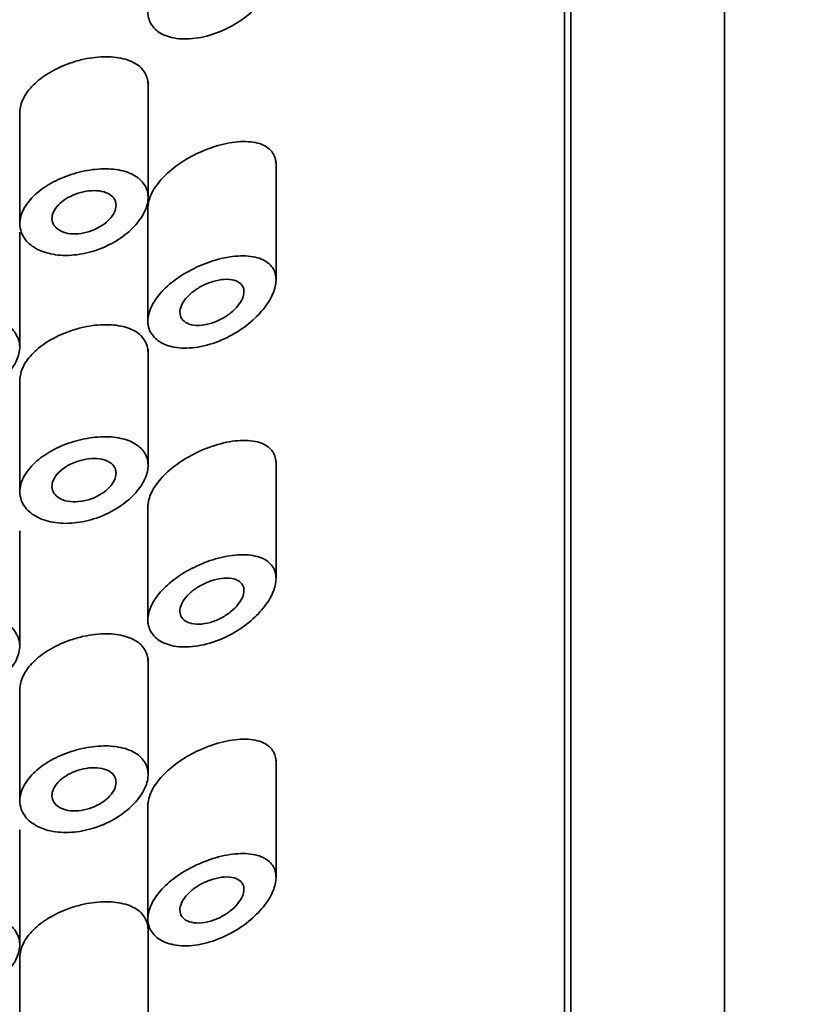
# Model space of a CAD drawing. Units: millimetres. Extents: x 0 to 2443, y 0 to 2747.
# Drawn here: x 1299 to 1311, y 1930 to 1945 of the extents above; entities that cross this region are included whole.
import ezdxf
from ezdxf import colors
from ezdxf.entities.mleader import LeaderData, LeaderLine
from ezdxf.math import Vec2, Vec3

# ---------------------------------------------------------------- set-up
doc = ezdxf.new("R2010")
doc.units = ezdxf.units.MM
doc.layers.add('DV1_Défaut', color=7, linetype='Continuous')
doc.layers.add('Défaut', color=7, linetype='Continuous')

# ---------------------------------------------------------------- blocks, each defined once
blk = doc.blocks.new('_DOT')
at = {"color": 0}
blk.add_line((0, 0), (-1, 0), dxfattribs=at)
at = {"color": 0, "const_width": 0.333}
blk.add_lwpolyline([(-0.1665, 0, 1), (0.1665, 0, 1)], format="xyb", close=True, dxfattribs=at)
blk = doc.blocks.new('SE')
at = {"layer": 'DV1_Défaut', "color": 7, "linetype": 'Continuous', "lineweight": 35}
for p, q in [((1309.705, 1924.872), (1309.705, 1969.546)), ((1307.205, 1921.797), (1307.205, 1960.364)), ((1307.305, 1923.046), (1307.305, 1959.363)), ((1300.708, 1942.526), (1300.708, 1944.337)), ((1298.708, 1943.867), (1298.708, 1942.07)), ((1302.705, 1941.241), (1302.705, 1943.071)), ((1300.705, 1942.389), (1300.705, 1940.544)), ((1298.705, 1940.187), (1298.705, 1941.988)), ((1300.708, 1938.348), (1300.708, 1940.158)), ((1298.708, 1939.689), (1298.708, 1937.892)), ((1302.705, 1936.581), (1302.705, 1938.411)), ((1300.705, 1937.729), (1300.705, 1935.884)), ((1298.705, 1935.527), (1298.705, 1937.328)), ((1300.708, 1933.527), (1300.708, 1935.338)), ((1298.708, 1934.868), (1298.708, 1933.071)), ((1302.705, 1931.92), (1302.705, 1933.75)), ((1300.705, 1933.068), (1300.705, 1931.223)), ((1298.705, 1930.867), (1298.705, 1932.667)), ((1300.708, 1929.349), (1300.708, 1931.159)), ((1298.708, 1930.69), (1298.708, 1928.892))]:
    blk.add_line(p, q, dxfattribs=at)
blk.add_ellipse((1295.705, 1947.083), major_axis=(-3.25, 0), ratio=0.642788, dxfattribs=at)
for points, knots in [([(1300.705, 1945.42), (1300.705, 1945.489), (1300.723, 1945.564), (1300.757, 1945.638), (1300.79, 1945.711), (1300.841, 1945.787), (1300.904, 1945.858), (1300.968, 1945.93), (1301.046, 1946), (1301.131, 1946.063), (1301.221, 1946.13), (1301.322, 1946.19), (1301.425, 1946.241), (1301.535, 1946.294), (1301.65, 1946.339), (1301.762, 1946.371), (1301.881, 1946.406), (1302, 1946.427), (1302.109, 1946.434), (1302.221, 1946.441), (1302.326, 1946.433), (1302.414, 1946.409), (1302.498, 1946.385), (1302.57, 1946.346), (1302.62, 1946.292), (1302.665, 1946.244), (1302.694, 1946.182), (1302.702, 1946.112), (1302.71, 1946.05), (1302.701, 1945.978), (1302.678, 1945.905), (1302.654, 1945.834), (1302.616, 1945.759), (1302.567, 1945.687), (1302.515, 1945.61), (1302.449, 1945.534), (1302.375, 1945.464), (1302.294, 1945.387), (1302.201, 1945.316), (1302.103, 1945.254), (1301.995, 1945.187), (1301.879, 1945.13), (1301.763, 1945.088), (1301.641, 1945.044), (1301.516, 1945.015), (1301.399, 1945.004), (1301.284, 1944.993), (1301.172, 1944.999), (1301.075, 1945.022), (1300.984, 1945.043), (1300.904, 1945.081), (1300.843, 1945.13), (1300.787, 1945.177), (1300.745, 1945.236), (1300.723, 1945.302), (1300.711, 1945.339), (1300.705, 1945.379), (1300.705, 1945.42)], [0, 0, 0, 0, 0.049319, 0.049319, 0.049319, 0.098576, 0.098576, 0.098576, 0.148788, 0.148788, 0.148788, 0.201576, 0.201576, 0.201576, 0.257797, 0.257797, 0.257797, 0.317339, 0.317339, 0.317339, 0.378226, 0.378226, 0.378226, 0.436506, 0.436506, 0.436506, 0.488875, 0.488875, 0.488875, 0.53615, 0.53615, 0.53615, 0.58218, 0.58218, 0.58218, 0.630693, 0.630693, 0.630693, 0.683964, 0.683964, 0.683964, 0.742164, 0.742164, 0.742164, 0.802935, 0.802935, 0.802935, 0.86257, 0.86257, 0.86257, 0.918559, 0.918559, 0.918559, 0.970747, 0.970747, 0.970747, 1, 1, 1, 1]), ([(1298.708, 1943.853), (1298.708, 1943.862), (1298.709, 1943.871), (1298.709, 1943.88), (1298.714, 1943.951), (1298.737, 1944.026), (1298.777, 1944.098), (1298.817, 1944.17), (1298.874, 1944.241), (1298.945, 1944.307), (1299.015, 1944.373), (1299.101, 1944.435), (1299.194, 1944.488), (1299.29, 1944.542), (1299.395, 1944.589), (1299.502, 1944.626), (1299.57, 1944.649), (1299.64, 1944.668), (1299.708, 1944.683)], [0, 0, 0, 0, 0.026181, 0.026181, 0.026181, 0.233723, 0.233723, 0.233723, 0.441416, 0.441416, 0.441416, 0.651338, 0.651338, 0.651338, 0.865751, 0.865751, 0.865751, 1, 1, 1, 1]), ([(1299.708, 1944.683), (1299.825, 1944.708), (1299.943, 1944.721), (1300.052, 1944.721), (1300.161, 1944.721), (1300.265, 1944.708), (1300.355, 1944.682), (1300.443, 1944.656), (1300.521, 1944.617), (1300.579, 1944.567), (1300.634, 1944.518), (1300.674, 1944.458), (1300.694, 1944.391), (1300.703, 1944.358), (1300.708, 1944.322), (1300.708, 1944.285)], [0, 0, 0, 0, 0.226739, 0.226739, 0.226739, 0.45357, 0.45357, 0.45357, 0.678334, 0.678334, 0.678334, 0.892966, 0.892966, 0.892966, 1, 1, 1, 1]), ([(1300.705, 1942.356), (1300.705, 1942.377), (1300.706, 1942.398), (1300.71, 1942.419), (1300.72, 1942.489), (1300.747, 1942.564), (1300.789, 1942.637), (1300.831, 1942.711), (1300.889, 1942.785), (1300.958, 1942.855), (1301.029, 1942.927), (1301.113, 1942.996), (1301.204, 1943.057), (1301.299, 1943.123), (1301.404, 1943.181), (1301.511, 1943.229), (1301.575, 1943.258), (1301.64, 1943.284), (1301.705, 1943.306)], [0, 0, 0, 0, 0.058658, 0.058658, 0.058658, 0.253456, 0.253456, 0.253456, 0.449784, 0.449784, 0.449784, 0.653607, 0.653607, 0.653607, 0.870107, 0.870107, 0.870107, 1, 1, 1, 1]), ([(1301.705, 1943.306), (1301.827, 1943.348), (1301.951, 1943.377), (1302.065, 1943.39), (1302.18, 1943.404), (1302.288, 1943.402), (1302.381, 1943.383), (1302.47, 1943.365), (1302.548, 1943.331), (1302.603, 1943.28), (1302.653, 1943.235), (1302.686, 1943.176), (1302.699, 1943.107), (1302.703, 1943.086), (1302.705, 1943.063), (1302.705, 1943.039)], [0, 0, 0, 0, 0.243632, 0.243632, 0.243632, 0.487668, 0.487668, 0.487668, 0.723504, 0.723504, 0.723504, 0.933995, 0.933995, 0.933995, 1, 1, 1, 1]), ([(1298.708, 1942.118), (1298.708, 1942.189), (1298.727, 1942.263), (1298.763, 1942.336), (1298.799, 1942.408), (1298.853, 1942.48), (1298.92, 1942.546), (1298.988, 1942.613), (1299.07, 1942.676), (1299.162, 1942.73), (1299.254, 1942.785), (1299.358, 1942.833), (1299.465, 1942.871), (1299.574, 1942.909), (1299.689, 1942.938), (1299.8, 1942.955), (1299.914, 1942.972), (1300.028, 1942.977), (1300.132, 1942.97), (1300.237, 1942.962), (1300.336, 1942.941), (1300.418, 1942.908), (1300.5, 1942.875), (1300.568, 1942.829), (1300.617, 1942.773), (1300.664, 1942.72), (1300.694, 1942.656), (1300.704, 1942.587), (1300.714, 1942.52), (1300.706, 1942.447), (1300.682, 1942.374), (1300.657, 1942.301), (1300.616, 1942.226), (1300.561, 1942.155), (1300.505, 1942.082), (1300.434, 1942.011), (1300.353, 1941.948), (1300.268, 1941.881), (1300.17, 1941.821), (1300.067, 1941.773), (1299.96, 1941.722), (1299.845, 1941.683), (1299.73, 1941.658), (1299.614, 1941.632), (1299.495, 1941.621), (1299.384, 1941.624), (1299.275, 1941.628), (1299.17, 1941.646), (1299.08, 1941.678), (1298.991, 1941.709), (1298.914, 1941.753), (1298.854, 1941.806), (1298.796, 1941.858), (1298.754, 1941.921), (1298.73, 1941.988), (1298.716, 1942.029), (1298.708, 1942.073), (1298.708, 1942.118)], [0, 0, 0, 0, 0.051932, 0.051932, 0.051932, 0.103844, 0.103844, 0.103844, 0.156086, 0.156086, 0.156086, 0.209282, 0.209282, 0.209282, 0.263889, 0.263889, 0.263889, 0.319976, 0.319976, 0.319976, 0.376758, 0.376758, 0.376758, 0.432536, 0.432536, 0.432536, 0.485739, 0.485739, 0.485739, 0.53645, 0.53645, 0.53645, 0.586426, 0.586426, 0.586426, 0.63773, 0.63773, 0.63773, 0.691527, 0.691527, 0.691527, 0.747543, 0.747543, 0.747543, 0.804302, 0.804302, 0.804302, 0.8602, 0.8602, 0.8602, 0.914516, 0.914516, 0.914516, 0.967436, 0.967436, 0.967436, 1, 1, 1, 1]), ([(1300.208, 1942.405), (1300.208, 1942.37), (1300.199, 1942.333), (1300.182, 1942.296), (1300.165, 1942.259), (1300.139, 1942.222), (1300.107, 1942.187), (1300.074, 1942.152), (1300.033, 1942.118), (1299.989, 1942.089), (1299.942, 1942.059), (1299.89, 1942.032), (1299.837, 1942.012), (1299.781, 1941.991), (1299.723, 1941.975), (1299.665, 1941.967), (1299.608, 1941.958), (1299.55, 1941.957), (1299.497, 1941.962), (1299.444, 1941.968), (1299.395, 1941.981), (1299.354, 1942), (1299.314, 1942.018), (1299.28, 1942.043), (1299.256, 1942.072), (1299.232, 1942.1), (1299.217, 1942.133), (1299.211, 1942.167), (1299.205, 1942.201), (1299.209, 1942.238), (1299.221, 1942.275), (1299.234, 1942.311), (1299.255, 1942.348), (1299.283, 1942.383), (1299.312, 1942.418), (1299.349, 1942.452), (1299.391, 1942.482), (1299.433, 1942.512), (1299.482, 1942.54), (1299.534, 1942.562), (1299.586, 1942.585), (1299.643, 1942.603), (1299.699, 1942.615), (1299.756, 1942.628), (1299.815, 1942.634), (1299.869, 1942.634), (1299.924, 1942.634), (1299.976, 1942.627), (1300.022, 1942.613), (1300.067, 1942.6), (1300.106, 1942.58), (1300.137, 1942.555), (1300.166, 1942.53), (1300.187, 1942.5), (1300.198, 1942.467), (1300.205, 1942.448), (1300.208, 1942.427), (1300.208, 1942.405)], [0, 0, 0, 0, 0.051125, 0.051125, 0.051125, 0.102184, 0.102184, 0.102184, 0.154253, 0.154253, 0.154253, 0.208445, 0.208445, 0.208445, 0.264431, 0.264431, 0.264431, 0.321031, 0.321031, 0.321031, 0.376884, 0.376884, 0.376884, 0.431184, 0.431184, 0.431184, 0.483915, 0.483915, 0.483915, 0.535606, 0.535606, 0.535606, 0.58701, 0.58701, 0.58701, 0.6389, 0.6389, 0.6389, 0.691936, 0.691936, 0.691936, 0.746508, 0.746508, 0.746508, 0.802505, 0.802505, 0.802505, 0.859107, 0.859107, 0.859107, 0.914911, 0.914911, 0.914911, 0.968674, 0.968674, 0.968674, 1, 1, 1, 1]), ([(1300.705, 1940.599), (1300.705, 1940.668), (1300.723, 1940.743), (1300.757, 1940.817), (1300.79, 1940.89), (1300.841, 1940.966), (1300.904, 1941.037), (1300.968, 1941.109), (1301.046, 1941.179), (1301.131, 1941.242), (1301.221, 1941.309), (1301.322, 1941.369), (1301.425, 1941.42), (1301.535, 1941.474), (1301.65, 1941.518), (1301.762, 1941.55), (1301.881, 1941.585), (1302, 1941.606), (1302.109, 1941.613), (1302.221, 1941.62), (1302.326, 1941.612), (1302.414, 1941.588), (1302.498, 1941.564), (1302.57, 1941.525), (1302.62, 1941.471), (1302.665, 1941.423), (1302.694, 1941.361), (1302.702, 1941.292), (1302.71, 1941.229), (1302.701, 1941.158), (1302.678, 1941.084), (1302.654, 1941.013), (1302.616, 1940.938), (1302.567, 1940.866), (1302.515, 1940.789), (1302.449, 1940.713), (1302.375, 1940.643), (1302.294, 1940.567), (1302.201, 1940.495), (1302.103, 1940.433), (1301.995, 1940.366), (1301.879, 1940.309), (1301.763, 1940.267), (1301.641, 1940.223), (1301.516, 1940.194), (1301.399, 1940.183), (1301.284, 1940.172), (1301.172, 1940.178), (1301.075, 1940.201), (1300.984, 1940.222), (1300.904, 1940.26), (1300.843, 1940.31), (1300.787, 1940.356), (1300.745, 1940.415), (1300.723, 1940.481), (1300.711, 1940.518), (1300.705, 1940.558), (1300.705, 1940.599)], [0, 0, 0, 0, 0.049319, 0.049319, 0.049319, 0.098576, 0.098576, 0.098576, 0.148788, 0.148788, 0.148788, 0.201576, 0.201576, 0.201576, 0.257797, 0.257797, 0.257797, 0.317339, 0.317339, 0.317339, 0.378226, 0.378226, 0.378226, 0.436506, 0.436506, 0.436506, 0.488875, 0.488875, 0.488875, 0.53615, 0.53615, 0.53615, 0.58218, 0.58218, 0.58218, 0.630693, 0.630693, 0.630693, 0.683964, 0.683964, 0.683964, 0.742164, 0.742164, 0.742164, 0.802935, 0.802935, 0.802935, 0.86257, 0.86257, 0.86257, 0.918559, 0.918559, 0.918559, 0.970747, 0.970747, 0.970747, 1, 1, 1, 1]), ([(1302.205, 1941.059), (1302.205, 1941.025), (1302.196, 1940.988), (1302.18, 1940.951), (1302.164, 1940.914), (1302.141, 1940.875), (1302.111, 1940.839), (1302.081, 1940.801), (1302.043, 1940.764), (1302.002, 1940.73), (1301.958, 1940.694), (1301.907, 1940.661), (1301.855, 1940.633), (1301.799, 1940.603), (1301.74, 1940.579), (1301.681, 1940.562), (1301.621, 1940.544), (1301.559, 1940.534), (1301.503, 1940.532), (1301.448, 1940.531), (1301.395, 1940.538), (1301.351, 1940.553), (1301.31, 1940.567), (1301.275, 1940.589), (1301.25, 1940.616), (1301.227, 1940.642), (1301.212, 1940.673), (1301.207, 1940.708), (1301.202, 1940.74), (1301.206, 1940.776), (1301.218, 1940.813), (1301.229, 1940.849), (1301.249, 1940.887), (1301.276, 1940.923), (1301.303, 1940.96), (1301.337, 1940.996), (1301.376, 1941.03), (1301.417, 1941.065), (1301.464, 1941.098), (1301.513, 1941.126), (1301.566, 1941.157), (1301.622, 1941.183), (1301.678, 1941.202), (1301.737, 1941.223), (1301.798, 1941.238), (1301.854, 1941.246), (1301.912, 1941.253), (1301.968, 1941.253), (1302.017, 1941.245), (1302.064, 1941.237), (1302.105, 1941.221), (1302.136, 1941.197), (1302.165, 1941.176), (1302.186, 1941.147), (1302.197, 1941.114), (1302.202, 1941.097), (1302.205, 1941.079), (1302.205, 1941.059)], [0, 0, 0, 0, 0.048074, 0.048074, 0.048074, 0.096021, 0.096021, 0.096021, 0.145862, 0.145862, 0.145862, 0.200097, 0.200097, 0.200097, 0.258597, 0.258597, 0.258597, 0.319221, 0.319221, 0.319221, 0.378632, 0.378632, 0.378632, 0.434304, 0.434304, 0.434304, 0.485874, 0.485874, 0.485874, 0.534731, 0.534731, 0.534731, 0.582887, 0.582887, 0.582887, 0.632267, 0.632267, 0.632267, 0.684411, 0.684411, 0.684411, 0.740203, 0.740203, 0.740203, 0.799389, 0.799389, 0.799389, 0.860024, 0.860024, 0.860024, 0.918662, 0.918662, 0.918662, 0.972364, 0.972364, 0.972364, 1, 1, 1, 1]), ([(1296.705, 1939.989), (1296.705, 1940.061), (1296.724, 1940.135), (1296.761, 1940.204), (1296.798, 1940.274), (1296.853, 1940.342), (1296.923, 1940.402), (1296.993, 1940.462), (1297.078, 1940.517), (1297.172, 1940.562), (1297.267, 1940.607), (1297.373, 1940.644), (1297.481, 1940.669), (1297.59, 1940.695), (1297.704, 1940.71), (1297.815, 1940.714), (1297.927, 1940.718), (1298.038, 1940.71), (1298.139, 1940.691), (1298.24, 1940.672), (1298.335, 1940.641), (1298.415, 1940.6), (1298.495, 1940.559), (1298.561, 1940.508), (1298.61, 1940.449), (1298.657, 1940.39), (1298.688, 1940.324), (1298.7, 1940.254), (1298.711, 1940.185), (1298.704, 1940.111), (1298.678, 1940.038), (1298.653, 1939.965), (1298.61, 1939.892), (1298.551, 1939.824), (1298.493, 1939.756), (1298.417, 1939.691), (1298.332, 1939.635), (1298.244, 1939.579), (1298.144, 1939.53), (1298.039, 1939.494), (1297.932, 1939.457), (1297.818, 1939.432), (1297.705, 1939.421), (1297.592, 1939.41), (1297.477, 1939.412), (1297.37, 1939.428), (1297.264, 1939.443), (1297.163, 1939.472), (1297.075, 1939.512), (1296.988, 1939.551), (1296.912, 1939.602), (1296.853, 1939.66), (1296.795, 1939.718), (1296.752, 1939.784), (1296.728, 1939.853), (1296.713, 1939.897), (1296.705, 1939.943), (1296.705, 1939.989)], [0, 0, 0, 0, 0.053353, 0.053353, 0.053353, 0.106706, 0.106706, 0.106706, 0.160068, 0.160068, 0.160068, 0.213515, 0.213515, 0.213515, 0.267223, 0.267223, 0.267223, 0.321377, 0.321377, 0.321377, 0.375908, 0.375908, 0.375908, 0.430323, 0.430323, 0.430323, 0.483987, 0.483987, 0.483987, 0.53676, 0.53676, 0.53676, 0.589232, 0.589232, 0.589232, 0.642225, 0.642225, 0.642225, 0.696121, 0.696121, 0.696121, 0.750621, 0.750621, 0.750621, 0.805089, 0.805089, 0.805089, 0.859124, 0.859124, 0.859124, 0.912745, 0.912745, 0.912745, 0.966157, 0.966157, 0.966157, 1, 1, 1, 1]), ([(1299.708, 1940.505), (1299.825, 1940.53), (1299.943, 1940.543), (1300.052, 1940.543), (1300.161, 1940.543), (1300.265, 1940.53), (1300.355, 1940.504), (1300.443, 1940.478), (1300.521, 1940.439), (1300.579, 1940.389), (1300.634, 1940.34), (1300.674, 1940.28), (1300.694, 1940.213), (1300.703, 1940.18), (1300.708, 1940.144), (1300.708, 1940.107)], [0, 0, 0, 0, 0.226739, 0.226739, 0.226739, 0.45357, 0.45357, 0.45357, 0.678334, 0.678334, 0.678334, 0.892966, 0.892966, 0.892966, 1, 1, 1, 1]), ([(1298.708, 1939.675), (1298.708, 1939.684), (1298.709, 1939.693), (1298.709, 1939.702), (1298.714, 1939.773), (1298.737, 1939.848), (1298.777, 1939.92), (1298.817, 1939.992), (1298.874, 1940.063), (1298.945, 1940.129), (1299.015, 1940.195), (1299.101, 1940.257), (1299.194, 1940.31), (1299.29, 1940.364), (1299.395, 1940.411), (1299.502, 1940.448), (1299.57, 1940.471), (1299.64, 1940.49), (1299.708, 1940.505)], [0, 0, 0, 0, 0.0261814, 0.0261814, 0.0261814, 0.2337234, 0.2337234, 0.2337234, 0.4414164, 0.4414164, 0.4414164, 0.6513385, 0.6513385, 0.6513385, 0.865751, 0.865751, 0.865751, 1, 1, 1, 1]), ([(1298.708, 1937.94), (1298.708, 1938.011), (1298.727, 1938.085), (1298.763, 1938.158), (1298.799, 1938.23), (1298.853, 1938.302), (1298.92, 1938.368), (1298.988, 1938.435), (1299.07, 1938.498), (1299.162, 1938.552), (1299.254, 1938.607), (1299.358, 1938.655), (1299.465, 1938.693), (1299.574, 1938.731), (1299.689, 1938.76), (1299.8, 1938.777), (1299.914, 1938.794), (1300.028, 1938.799), (1300.132, 1938.792), (1300.237, 1938.784), (1300.336, 1938.763), (1300.418, 1938.73), (1300.5, 1938.697), (1300.568, 1938.651), (1300.617, 1938.595), (1300.664, 1938.542), (1300.694, 1938.478), (1300.704, 1938.409), (1300.714, 1938.342), (1300.706, 1938.269), (1300.682, 1938.196), (1300.657, 1938.123), (1300.616, 1938.048), (1300.561, 1937.977), (1300.505, 1937.904), (1300.434, 1937.833), (1300.353, 1937.77), (1300.268, 1937.703), (1300.17, 1937.643), (1300.067, 1937.595), (1299.96, 1937.544), (1299.845, 1937.505), (1299.73, 1937.479), (1299.614, 1937.454), (1299.495, 1937.442), (1299.384, 1937.446), (1299.275, 1937.45), (1299.17, 1937.468), (1299.08, 1937.5), (1298.991, 1937.531), (1298.914, 1937.575), (1298.854, 1937.628), (1298.796, 1937.68), (1298.754, 1937.742), (1298.73, 1937.809), (1298.716, 1937.851), (1298.708, 1937.895), (1298.708, 1937.94)], [0, 0, 0, 0, 0.051932, 0.051932, 0.051932, 0.103844, 0.103844, 0.103844, 0.156086, 0.156086, 0.156086, 0.209282, 0.209282, 0.209282, 0.263889, 0.263889, 0.263889, 0.319976, 0.319976, 0.319976, 0.376758, 0.376758, 0.376758, 0.432536, 0.432536, 0.432536, 0.485739, 0.485739, 0.485739, 0.53645, 0.53645, 0.53645, 0.586426, 0.586426, 0.586426, 0.63773, 0.63773, 0.63773, 0.691527, 0.691527, 0.691527, 0.747543, 0.747543, 0.747543, 0.804302, 0.804302, 0.804302, 0.8602, 0.8602, 0.8602, 0.914516, 0.914516, 0.914516, 0.967436, 0.967436, 0.967436, 1, 1, 1, 1]), ([(1301.705, 1938.646), (1301.827, 1938.688), (1301.951, 1938.717), (1302.065, 1938.73), (1302.18, 1938.743), (1302.288, 1938.742), (1302.381, 1938.723), (1302.47, 1938.705), (1302.548, 1938.67), (1302.603, 1938.62), (1302.653, 1938.575), (1302.686, 1938.516), (1302.699, 1938.447), (1302.703, 1938.426), (1302.705, 1938.403), (1302.705, 1938.379)], [0, 0, 0, 0, 0.243632, 0.243632, 0.243632, 0.487668, 0.487668, 0.487668, 0.723504, 0.723504, 0.723504, 0.933995, 0.933995, 0.933995, 1, 1, 1, 1]), ([(1300.705, 1937.696), (1300.705, 1937.717), (1300.706, 1937.738), (1300.71, 1937.759), (1300.72, 1937.829), (1300.747, 1937.904), (1300.789, 1937.977), (1300.831, 1938.051), (1300.889, 1938.125), (1300.958, 1938.195), (1301.029, 1938.267), (1301.113, 1938.336), (1301.204, 1938.397), (1301.299, 1938.462), (1301.404, 1938.521), (1301.511, 1938.569), (1301.575, 1938.598), (1301.64, 1938.624), (1301.705, 1938.646)], [0, 0, 0, 0, 0.058658, 0.058658, 0.058658, 0.253456, 0.253456, 0.253456, 0.449784, 0.449784, 0.449784, 0.653607, 0.653607, 0.653607, 0.870107, 0.870107, 0.870107, 1, 1, 1, 1]), ([(1300.208, 1938.227), (1300.208, 1938.192), (1300.199, 1938.155), (1300.182, 1938.118), (1300.165, 1938.081), (1300.139, 1938.044), (1300.107, 1938.009), (1300.074, 1937.974), (1300.033, 1937.94), (1299.989, 1937.911), (1299.942, 1937.881), (1299.89, 1937.854), (1299.837, 1937.834), (1299.781, 1937.813), (1299.723, 1937.797), (1299.665, 1937.789), (1299.608, 1937.78), (1299.55, 1937.779), (1299.497, 1937.784), (1299.444, 1937.79), (1299.395, 1937.803), (1299.354, 1937.822), (1299.314, 1937.84), (1299.28, 1937.865), (1299.256, 1937.894), (1299.232, 1937.922), (1299.217, 1937.955), (1299.211, 1937.989), (1299.205, 1938.023), (1299.209, 1938.06), (1299.221, 1938.097), (1299.234, 1938.133), (1299.255, 1938.17), (1299.283, 1938.205), (1299.312, 1938.24), (1299.349, 1938.274), (1299.391, 1938.303), (1299.433, 1938.334), (1299.482, 1938.362), (1299.534, 1938.384), (1299.586, 1938.407), (1299.643, 1938.425), (1299.699, 1938.437), (1299.756, 1938.449), (1299.815, 1938.456), (1299.869, 1938.456), (1299.924, 1938.455), (1299.976, 1938.448), (1300.022, 1938.435), (1300.067, 1938.422), (1300.106, 1938.402), (1300.137, 1938.376), (1300.166, 1938.352), (1300.187, 1938.322), (1300.198, 1938.289), (1300.205, 1938.269), (1300.208, 1938.249), (1300.208, 1938.227)], [0, 0, 0, 0, 0.051125, 0.051125, 0.051125, 0.102184, 0.102184, 0.102184, 0.154253, 0.154253, 0.154253, 0.208445, 0.208445, 0.208445, 0.264431, 0.264431, 0.264431, 0.321031, 0.321031, 0.321031, 0.376884, 0.376884, 0.376884, 0.431184, 0.431184, 0.431184, 0.483915, 0.483915, 0.483915, 0.535606, 0.535606, 0.535606, 0.58701, 0.58701, 0.58701, 0.6389, 0.6389, 0.6389, 0.691936, 0.691936, 0.691936, 0.746508, 0.746508, 0.746508, 0.802505, 0.802505, 0.802505, 0.859107, 0.859107, 0.859107, 0.914911, 0.914911, 0.914911, 0.968674, 0.968674, 0.968674, 1, 1, 1, 1]), ([(1300.705, 1935.939), (1300.705, 1936.008), (1300.723, 1936.082), (1300.757, 1936.156), (1300.79, 1936.23), (1300.841, 1936.306), (1300.904, 1936.377), (1300.968, 1936.449), (1301.046, 1936.519), (1301.131, 1936.582), (1301.221, 1936.648), (1301.322, 1936.709), (1301.425, 1936.759), (1301.535, 1936.813), (1301.65, 1936.858), (1301.762, 1936.89), (1301.881, 1936.925), (1302, 1936.946), (1302.109, 1936.953), (1302.221, 1936.96), (1302.326, 1936.952), (1302.414, 1936.927), (1302.498, 1936.904), (1302.57, 1936.865), (1302.62, 1936.811), (1302.665, 1936.762), (1302.694, 1936.701), (1302.702, 1936.631), (1302.71, 1936.568), (1302.701, 1936.497), (1302.678, 1936.424), (1302.654, 1936.353), (1302.616, 1936.278), (1302.567, 1936.206), (1302.515, 1936.129), (1302.449, 1936.053), (1302.375, 1935.983), (1302.294, 1935.906), (1302.201, 1935.835), (1302.103, 1935.773), (1301.995, 1935.706), (1301.879, 1935.649), (1301.763, 1935.607), (1301.641, 1935.563), (1301.516, 1935.534), (1301.399, 1935.523), (1301.284, 1935.511), (1301.172, 1935.517), (1301.075, 1935.54), (1300.984, 1935.562), (1300.904, 1935.599), (1300.843, 1935.649), (1300.787, 1935.696), (1300.745, 1935.755), (1300.723, 1935.821), (1300.711, 1935.858), (1300.705, 1935.898), (1300.705, 1935.939)], [0, 0, 0, 0, 0.049319, 0.049319, 0.049319, 0.098576, 0.098576, 0.098576, 0.148788, 0.148788, 0.148788, 0.201576, 0.201576, 0.201576, 0.257797, 0.257797, 0.257797, 0.317339, 0.317339, 0.317339, 0.378226, 0.378226, 0.378226, 0.436506, 0.436506, 0.436506, 0.488875, 0.488875, 0.488875, 0.53615, 0.53615, 0.53615, 0.58218, 0.58218, 0.58218, 0.630693, 0.630693, 0.630693, 0.683964, 0.683964, 0.683964, 0.742164, 0.742164, 0.742164, 0.802935, 0.802935, 0.802935, 0.86257, 0.86257, 0.86257, 0.918559, 0.918559, 0.918559, 0.970747, 0.970747, 0.970747, 1, 1, 1, 1]), ([(1302.205, 1936.399), (1302.205, 1936.365), (1302.196, 1936.328), (1302.18, 1936.291), (1302.164, 1936.254), (1302.141, 1936.215), (1302.111, 1936.179), (1302.081, 1936.141), (1302.043, 1936.104), (1302.002, 1936.07), (1301.958, 1936.034), (1301.907, 1936), (1301.855, 1935.973), (1301.799, 1935.943), (1301.74, 1935.918), (1301.681, 1935.901), (1301.621, 1935.884), (1301.559, 1935.874), (1301.503, 1935.872), (1301.448, 1935.871), (1301.395, 1935.878), (1301.351, 1935.893), (1301.31, 1935.907), (1301.275, 1935.929), (1301.25, 1935.956), (1301.227, 1935.982), (1301.212, 1936.013), (1301.207, 1936.047), (1301.202, 1936.08), (1301.206, 1936.116), (1301.218, 1936.153), (1301.229, 1936.189), (1301.249, 1936.226), (1301.276, 1936.263), (1301.303, 1936.3), (1301.337, 1936.336), (1301.376, 1936.37), (1301.417, 1936.405), (1301.464, 1936.438), (1301.513, 1936.466), (1301.566, 1936.496), (1301.622, 1936.522), (1301.678, 1936.542), (1301.737, 1936.563), (1301.798, 1936.578), (1301.854, 1936.585), (1301.912, 1936.593), (1301.968, 1936.593), (1302.017, 1936.585), (1302.064, 1936.577), (1302.105, 1936.56), (1302.136, 1936.537), (1302.165, 1936.516), (1302.186, 1936.487), (1302.197, 1936.454), (1302.202, 1936.437), (1302.205, 1936.418), (1302.205, 1936.399)], [0, 0, 0, 0, 0.048074, 0.048074, 0.048074, 0.096021, 0.096021, 0.096021, 0.145862, 0.145862, 0.145862, 0.200097, 0.200097, 0.200097, 0.258597, 0.258597, 0.258597, 0.319221, 0.319221, 0.319221, 0.378632, 0.378632, 0.378632, 0.434304, 0.434304, 0.434304, 0.485874, 0.485874, 0.485874, 0.534731, 0.534731, 0.534731, 0.582887, 0.582887, 0.582887, 0.632267, 0.632267, 0.632267, 0.684411, 0.684411, 0.684411, 0.740203, 0.740203, 0.740203, 0.799389, 0.799389, 0.799389, 0.860024, 0.860024, 0.860024, 0.918662, 0.918662, 0.918662, 0.972364, 0.972364, 0.972364, 1, 1, 1, 1]), ([(1296.705, 1935.329), (1296.705, 1935.401), (1296.724, 1935.475), (1296.761, 1935.544), (1296.798, 1935.614), (1296.853, 1935.681), (1296.923, 1935.742), (1296.993, 1935.802), (1297.078, 1935.857), (1297.172, 1935.902), (1297.267, 1935.947), (1297.373, 1935.983), (1297.481, 1936.009), (1297.59, 1936.035), (1297.704, 1936.05), (1297.815, 1936.054), (1297.927, 1936.058), (1298.038, 1936.05), (1298.139, 1936.031), (1298.24, 1936.012), (1298.335, 1935.981), (1298.415, 1935.94), (1298.495, 1935.899), (1298.561, 1935.847), (1298.61, 1935.788), (1298.657, 1935.73), (1298.688, 1935.663), (1298.7, 1935.593), (1298.711, 1935.524), (1298.704, 1935.45), (1298.678, 1935.378), (1298.653, 1935.305), (1298.61, 1935.232), (1298.551, 1935.164), (1298.493, 1935.095), (1298.417, 1935.031), (1298.332, 1934.975), (1298.244, 1934.919), (1298.144, 1934.87), (1298.039, 1934.834), (1297.932, 1934.797), (1297.818, 1934.772), (1297.705, 1934.761), (1297.592, 1934.749), (1297.477, 1934.752), (1297.37, 1934.767), (1297.264, 1934.783), (1297.163, 1934.812), (1297.075, 1934.851), (1296.988, 1934.891), (1296.912, 1934.942), (1296.853, 1935), (1296.795, 1935.058), (1296.752, 1935.124), (1296.728, 1935.193), (1296.713, 1935.237), (1296.705, 1935.283), (1296.705, 1935.329)], [0, 0, 0, 0, 0.053353, 0.053353, 0.053353, 0.106706, 0.106706, 0.106706, 0.160068, 0.160068, 0.160068, 0.213515, 0.213515, 0.213515, 0.267223, 0.267223, 0.267223, 0.321377, 0.321377, 0.321377, 0.375908, 0.375908, 0.375908, 0.430323, 0.430323, 0.430323, 0.483987, 0.483987, 0.483987, 0.53676, 0.53676, 0.53676, 0.589232, 0.589232, 0.589232, 0.642225, 0.642225, 0.642225, 0.696121, 0.696121, 0.696121, 0.750621, 0.750621, 0.750621, 0.805089, 0.805089, 0.805089, 0.859124, 0.859124, 0.859124, 0.912745, 0.912745, 0.912745, 0.966157, 0.966157, 0.966157, 1, 1, 1, 1]), ([(1298.708, 1934.854), (1298.708, 1934.863), (1298.709, 1934.872), (1298.709, 1934.881), (1298.714, 1934.952), (1298.737, 1935.027), (1298.777, 1935.099), (1298.817, 1935.171), (1298.874, 1935.242), (1298.945, 1935.308), (1299.015, 1935.374), (1299.101, 1935.436), (1299.194, 1935.489), (1299.29, 1935.543), (1299.395, 1935.59), (1299.502, 1935.627), (1299.57, 1935.65), (1299.64, 1935.669), (1299.708, 1935.684)], [0, 0, 0, 0, 0.0261814, 0.0261814, 0.0261814, 0.2337234, 0.2337234, 0.2337234, 0.4414164, 0.4414164, 0.4414164, 0.6513385, 0.6513385, 0.6513385, 0.865751, 0.865751, 0.865751, 1, 1, 1, 1]), ([(1299.708, 1935.684), (1299.825, 1935.709), (1299.943, 1935.722), (1300.052, 1935.722), (1300.161, 1935.722), (1300.265, 1935.709), (1300.355, 1935.683), (1300.443, 1935.657), (1300.521, 1935.618), (1300.579, 1935.568), (1300.634, 1935.519), (1300.674, 1935.459), (1300.694, 1935.392), (1300.703, 1935.359), (1300.708, 1935.323), (1300.708, 1935.286)], [0, 0, 0, 0, 0.226739, 0.226739, 0.226739, 0.45357, 0.45357, 0.45357, 0.678334, 0.678334, 0.678334, 0.892966, 0.892966, 0.892966, 1, 1, 1, 1]), ([(1298.708, 1933.119), (1298.708, 1933.19), (1298.727, 1933.264), (1298.763, 1933.337), (1298.799, 1933.409), (1298.853, 1933.481), (1298.92, 1933.547), (1298.988, 1933.614), (1299.07, 1933.677), (1299.162, 1933.731), (1299.254, 1933.786), (1299.358, 1933.834), (1299.465, 1933.872), (1299.574, 1933.91), (1299.689, 1933.939), (1299.8, 1933.956), (1299.914, 1933.973), (1300.028, 1933.978), (1300.132, 1933.971), (1300.237, 1933.963), (1300.336, 1933.942), (1300.418, 1933.909), (1300.5, 1933.876), (1300.568, 1933.83), (1300.617, 1933.774), (1300.664, 1933.721), (1300.694, 1933.657), (1300.704, 1933.588), (1300.714, 1933.521), (1300.706, 1933.448), (1300.682, 1933.375), (1300.657, 1933.302), (1300.616, 1933.227), (1300.561, 1933.156), (1300.505, 1933.083), (1300.434, 1933.012), (1300.353, 1932.949), (1300.268, 1932.882), (1300.17, 1932.822), (1300.067, 1932.774), (1299.96, 1932.723), (1299.845, 1932.684), (1299.73, 1932.659), (1299.614, 1932.633), (1299.495, 1932.621), (1299.384, 1932.625), (1299.275, 1932.629), (1299.17, 1932.647), (1299.08, 1932.679), (1298.991, 1932.71), (1298.914, 1932.754), (1298.854, 1932.807), (1298.796, 1932.859), (1298.754, 1932.922), (1298.73, 1932.989), (1298.716, 1933.03), (1298.708, 1933.074), (1298.708, 1933.119)], [0, 0, 0, 0, 0.051932, 0.051932, 0.051932, 0.103844, 0.103844, 0.103844, 0.156086, 0.156086, 0.156086, 0.209282, 0.209282, 0.209282, 0.263889, 0.263889, 0.263889, 0.319976, 0.319976, 0.319976, 0.376758, 0.376758, 0.376758, 0.432536, 0.432536, 0.432536, 0.485739, 0.485739, 0.485739, 0.53645, 0.53645, 0.53645, 0.586426, 0.586426, 0.586426, 0.63773, 0.63773, 0.63773, 0.691527, 0.691527, 0.691527, 0.747543, 0.747543, 0.747543, 0.804302, 0.804302, 0.804302, 0.8602, 0.8602, 0.8602, 0.914516, 0.914516, 0.914516, 0.967436, 0.967436, 0.967436, 1, 1, 1, 1]), ([(1300.705, 1933.036), (1300.705, 1933.057), (1300.706, 1933.078), (1300.71, 1933.099), (1300.72, 1933.169), (1300.747, 1933.244), (1300.789, 1933.317), (1300.831, 1933.391), (1300.889, 1933.465), (1300.958, 1933.534), (1301.029, 1933.607), (1301.113, 1933.676), (1301.204, 1933.737), (1301.299, 1933.802), (1301.404, 1933.861), (1301.511, 1933.909), (1301.575, 1933.938), (1301.64, 1933.964), (1301.705, 1933.986)], [0, 0, 0, 0, 0.058658, 0.058658, 0.058658, 0.253456, 0.253456, 0.253456, 0.449784, 0.449784, 0.449784, 0.653607, 0.653607, 0.653607, 0.870107, 0.870107, 0.870107, 1, 1, 1, 1]), ([(1301.705, 1933.986), (1301.827, 1934.028), (1301.951, 1934.056), (1302.065, 1934.07), (1302.18, 1934.083), (1302.288, 1934.082), (1302.381, 1934.063), (1302.47, 1934.045), (1302.548, 1934.01), (1302.603, 1933.96), (1302.653, 1933.915), (1302.686, 1933.856), (1302.699, 1933.787), (1302.703, 1933.765), (1302.705, 1933.743), (1302.705, 1933.719)], [0, 0, 0, 0, 0.243632, 0.243632, 0.243632, 0.487668, 0.487668, 0.487668, 0.723504, 0.723504, 0.723504, 0.933995, 0.933995, 0.933995, 1, 1, 1, 1]), ([(1300.208, 1933.406), (1300.208, 1933.371), (1300.199, 1933.334), (1300.182, 1933.297), (1300.165, 1933.26), (1300.139, 1933.223), (1300.107, 1933.188), (1300.074, 1933.153), (1300.033, 1933.119), (1299.989, 1933.09), (1299.942, 1933.06), (1299.89, 1933.033), (1299.837, 1933.013), (1299.781, 1932.992), (1299.723, 1932.976), (1299.665, 1932.968), (1299.608, 1932.959), (1299.55, 1932.958), (1299.497, 1932.963), (1299.444, 1932.969), (1299.395, 1932.982), (1299.354, 1933.001), (1299.314, 1933.019), (1299.28, 1933.044), (1299.256, 1933.073), (1299.232, 1933.101), (1299.217, 1933.134), (1299.211, 1933.168), (1299.205, 1933.202), (1299.209, 1933.239), (1299.221, 1933.276), (1299.234, 1933.312), (1299.255, 1933.349), (1299.283, 1933.384), (1299.312, 1933.419), (1299.349, 1933.453), (1299.391, 1933.483), (1299.433, 1933.513), (1299.482, 1933.541), (1299.534, 1933.563), (1299.586, 1933.586), (1299.643, 1933.604), (1299.699, 1933.616), (1299.756, 1933.629), (1299.815, 1933.635), (1299.869, 1933.635), (1299.924, 1933.634), (1299.976, 1933.627), (1300.022, 1933.614), (1300.067, 1933.601), (1300.106, 1933.581), (1300.137, 1933.556), (1300.166, 1933.531), (1300.187, 1933.501), (1300.198, 1933.468), (1300.205, 1933.449), (1300.208, 1933.428), (1300.208, 1933.406)], [0, 0, 0, 0, 0.051125, 0.051125, 0.051125, 0.102184, 0.102184, 0.102184, 0.154253, 0.154253, 0.154253, 0.208445, 0.208445, 0.208445, 0.264431, 0.264431, 0.264431, 0.321031, 0.321031, 0.321031, 0.376884, 0.376884, 0.376884, 0.431184, 0.431184, 0.431184, 0.483915, 0.483915, 0.483915, 0.535606, 0.535606, 0.535606, 0.58701, 0.58701, 0.58701, 0.6389, 0.6389, 0.6389, 0.691936, 0.691936, 0.691936, 0.746508, 0.746508, 0.746508, 0.802505, 0.802505, 0.802505, 0.859107, 0.859107, 0.859107, 0.914911, 0.914911, 0.914911, 0.968674, 0.968674, 0.968674, 1, 1, 1, 1]), ([(1300.705, 1931.279), (1300.705, 1931.348), (1300.723, 1931.422), (1300.757, 1931.496), (1300.79, 1931.57), (1300.841, 1931.645), (1300.904, 1931.716), (1300.968, 1931.789), (1301.046, 1931.859), (1301.131, 1931.922), (1301.221, 1931.988), (1301.322, 1932.049), (1301.425, 1932.099), (1301.535, 1932.153), (1301.65, 1932.198), (1301.762, 1932.23), (1301.881, 1932.264), (1302, 1932.286), (1302.109, 1932.293), (1302.221, 1932.3), (1302.326, 1932.292), (1302.414, 1932.267), (1302.498, 1932.244), (1302.57, 1932.204), (1302.62, 1932.151), (1302.665, 1932.102), (1302.694, 1932.041), (1302.702, 1931.971), (1302.71, 1931.908), (1302.701, 1931.837), (1302.678, 1931.764), (1302.654, 1931.693), (1302.616, 1931.618), (1302.567, 1931.545), (1302.515, 1931.469), (1302.449, 1931.393), (1302.375, 1931.323), (1302.294, 1931.246), (1302.201, 1931.175), (1302.103, 1931.113), (1301.995, 1931.046), (1301.879, 1930.989), (1301.763, 1930.947), (1301.641, 1930.903), (1301.516, 1930.874), (1301.399, 1930.862), (1301.284, 1930.851), (1301.172, 1930.857), (1301.075, 1930.88), (1300.984, 1930.902), (1300.904, 1930.939), (1300.843, 1930.989), (1300.787, 1931.036), (1300.745, 1931.095), (1300.723, 1931.16), (1300.711, 1931.198), (1300.705, 1931.237), (1300.705, 1931.279)], [0, 0, 0, 0, 0.049319, 0.049319, 0.049319, 0.098576, 0.098576, 0.098576, 0.148788, 0.148788, 0.148788, 0.201576, 0.201576, 0.201576, 0.257797, 0.257797, 0.257797, 0.317339, 0.317339, 0.317339, 0.378226, 0.378226, 0.378226, 0.436506, 0.436506, 0.436506, 0.488875, 0.488875, 0.488875, 0.53615, 0.53615, 0.53615, 0.58218, 0.58218, 0.58218, 0.630693, 0.630693, 0.630693, 0.683964, 0.683964, 0.683964, 0.742164, 0.742164, 0.742164, 0.802935, 0.802935, 0.802935, 0.86257, 0.86257, 0.86257, 0.918559, 0.918559, 0.918559, 0.970747, 0.970747, 0.970747, 1, 1, 1, 1]), ([(1302.205, 1931.739), (1302.205, 1931.705), (1302.196, 1931.668), (1302.18, 1931.631), (1302.164, 1931.593), (1302.141, 1931.555), (1302.111, 1931.518), (1302.081, 1931.48), (1302.043, 1931.443), (1302.002, 1931.41), (1301.958, 1931.373), (1301.907, 1931.34), (1301.855, 1931.312), (1301.799, 1931.282), (1301.74, 1931.258), (1301.681, 1931.241), (1301.621, 1931.224), (1301.559, 1931.213), (1301.503, 1931.212), (1301.448, 1931.211), (1301.395, 1931.218), (1301.351, 1931.233), (1301.31, 1931.247), (1301.275, 1931.268), (1301.25, 1931.296), (1301.227, 1931.322), (1301.212, 1931.353), (1301.207, 1931.387), (1301.202, 1931.42), (1301.206, 1931.456), (1301.218, 1931.492), (1301.229, 1931.529), (1301.249, 1931.566), (1301.276, 1931.602), (1301.303, 1931.639), (1301.337, 1931.676), (1301.376, 1931.709), (1301.417, 1931.745), (1301.464, 1931.778), (1301.513, 1931.806), (1301.566, 1931.836), (1301.622, 1931.862), (1301.678, 1931.882), (1301.737, 1931.903), (1301.798, 1931.918), (1301.854, 1931.925), (1301.912, 1931.933), (1301.968, 1931.933), (1302.017, 1931.924), (1302.064, 1931.916), (1302.105, 1931.9), (1302.136, 1931.877), (1302.165, 1931.855), (1302.186, 1931.827), (1302.197, 1931.794), (1302.202, 1931.777), (1302.205, 1931.758), (1302.205, 1931.739)], [0, 0, 0, 0, 0.048074, 0.048074, 0.048074, 0.096021, 0.096021, 0.096021, 0.145862, 0.145862, 0.145862, 0.200097, 0.200097, 0.200097, 0.258597, 0.258597, 0.258597, 0.319221, 0.319221, 0.319221, 0.378632, 0.378632, 0.378632, 0.434304, 0.434304, 0.434304, 0.485874, 0.485874, 0.485874, 0.534731, 0.534731, 0.534731, 0.582887, 0.582887, 0.582887, 0.632267, 0.632267, 0.632267, 0.684411, 0.684411, 0.684411, 0.740203, 0.740203, 0.740203, 0.799389, 0.799389, 0.799389, 0.860024, 0.860024, 0.860024, 0.918662, 0.918662, 0.918662, 0.972364, 0.972364, 0.972364, 1, 1, 1, 1]), ([(1298.708, 1930.676), (1298.708, 1930.685), (1298.709, 1930.694), (1298.709, 1930.703), (1298.714, 1930.774), (1298.737, 1930.849), (1298.777, 1930.921), (1298.817, 1930.993), (1298.874, 1931.064), (1298.945, 1931.13), (1299.015, 1931.196), (1299.101, 1931.258), (1299.194, 1931.311), (1299.29, 1931.365), (1299.395, 1931.412), (1299.502, 1931.449), (1299.57, 1931.472), (1299.64, 1931.491), (1299.708, 1931.506)], [0, 0, 0, 0, 0.026181, 0.026181, 0.026181, 0.233723, 0.233723, 0.233723, 0.441416, 0.441416, 0.441416, 0.651338, 0.651338, 0.651338, 0.865751, 0.865751, 0.865751, 1, 1, 1, 1]), ([(1299.708, 1931.506), (1299.825, 1931.531), (1299.943, 1931.544), (1300.052, 1931.544), (1300.161, 1931.544), (1300.265, 1931.531), (1300.355, 1931.505), (1300.443, 1931.479), (1300.521, 1931.44), (1300.579, 1931.39), (1300.634, 1931.341), (1300.674, 1931.281), (1300.694, 1931.214), (1300.703, 1931.181), (1300.708, 1931.145), (1300.708, 1931.108)], [0, 0, 0, 0, 0.226739, 0.226739, 0.226739, 0.45357, 0.45357, 0.45357, 0.678334, 0.678334, 0.678334, 0.892966, 0.892966, 0.892966, 1, 1, 1, 1]), ([(1296.705, 1930.669), (1296.705, 1930.741), (1296.724, 1930.814), (1296.761, 1930.884), (1296.798, 1930.954), (1296.853, 1931.021), (1296.923, 1931.082), (1296.993, 1931.142), (1297.078, 1931.196), (1297.172, 1931.241), (1297.267, 1931.287), (1297.373, 1931.323), (1297.481, 1931.349), (1297.59, 1931.374), (1297.704, 1931.39), (1297.815, 1931.393), (1297.927, 1931.397), (1298.038, 1931.389), (1298.139, 1931.371), (1298.24, 1931.351), (1298.335, 1931.32), (1298.415, 1931.28), (1298.495, 1931.239), (1298.561, 1931.187), (1298.61, 1931.128), (1298.657, 1931.07), (1298.688, 1931.003), (1298.7, 1930.933), (1298.711, 1930.864), (1298.704, 1930.79), (1298.678, 1930.717), (1298.653, 1930.645), (1298.61, 1930.572), (1298.551, 1930.504), (1298.493, 1930.435), (1298.417, 1930.37), (1298.332, 1930.315), (1298.244, 1930.258), (1298.144, 1930.21), (1298.039, 1930.174), (1297.932, 1930.137), (1297.818, 1930.112), (1297.705, 1930.101), (1297.592, 1930.089), (1297.477, 1930.092), (1297.37, 1930.107), (1297.264, 1930.123), (1297.163, 1930.152), (1297.075, 1930.191), (1296.988, 1930.231), (1296.912, 1930.282), (1296.853, 1930.34), (1296.795, 1930.398), (1296.752, 1930.464), (1296.728, 1930.533), (1296.713, 1930.577), (1296.705, 1930.623), (1296.705, 1930.669)], [0, 0, 0, 0, 0.053353, 0.053353, 0.053353, 0.106706, 0.106706, 0.106706, 0.160068, 0.160068, 0.160068, 0.213515, 0.213515, 0.213515, 0.267223, 0.267223, 0.267223, 0.321377, 0.321377, 0.321377, 0.375908, 0.375908, 0.375908, 0.430323, 0.430323, 0.430323, 0.483987, 0.483987, 0.483987, 0.53676, 0.53676, 0.53676, 0.589232, 0.589232, 0.589232, 0.642225, 0.642225, 0.642225, 0.696121, 0.696121, 0.696121, 0.750621, 0.750621, 0.750621, 0.805089, 0.805089, 0.805089, 0.859124, 0.859124, 0.859124, 0.912745, 0.912745, 0.912745, 0.966157, 0.966157, 0.966157, 1, 1, 1, 1])]:
    blk.add_open_spline(points, degree=3, knots=knots, dxfattribs=at)

msp = doc.modelspace()

# ---------------------------------------------------------------- block references
at = {"layer": 'Défaut'}
msp.add_blockref('SE', (0, 0), dxfattribs=at)

# ---------------------------------------------------------------- leaders
at = {"layer": 'Défaut', "color": 7, "linetype": 'Continuous', "lineweight": 18}
ml = msp.add_multileader_mtext('Standard', dxfattribs=at)
ml.set_content('{\\pxsm0.9;\\fSolid Edge ISO|b1||i0||c0|p34;\\W1.;18/08/2022\\P}', color=256)
ml.set_leader_properties()
ml.set_arrow_properties(name='DOT')
ml.build(insert=Vec2(0, 0))
ml.multileader.update_dxf_attribs({"leader_type": 0, "dogleg_length": 0, "arrow_head_size": 12})
ctx = ml.context
ctx.base_point, ctx.char_height, ctx.arrow_head_size, ctx.landing_gap_size = Vec3(2355.671, 2731.79), 12, 12, 4.2
notes = []
notes.append((ctx, [(0, (0, 0, 0), (0, 0), (1, 0), 1, [])]))
ctx.mtext.insert = Vec3(2357.671, 2737.91)
for ctx, leaders in notes:
    for number, flags, end, landing, length, lines in leaders:
        leader = LeaderData()
        leader.index, (leader.has_last_leader_line, leader.has_dogleg_vector, leader.attachment_direction) = number, flags
        leader.last_leader_point, leader.dogleg_vector, leader.dogleg_length = Vec3(end), Vec3(landing), length
        for number, points, colour, breaks in lines:
            line = LeaderLine()
            line.index, line.vertices, line.color, line.breaks = number, Vec3.list(points), colors.encode_raw_color(colour), breaks
            leader.lines.append(line)
        ctx.leaders.append(leader)

doc.saveas('drawing.dxf')
